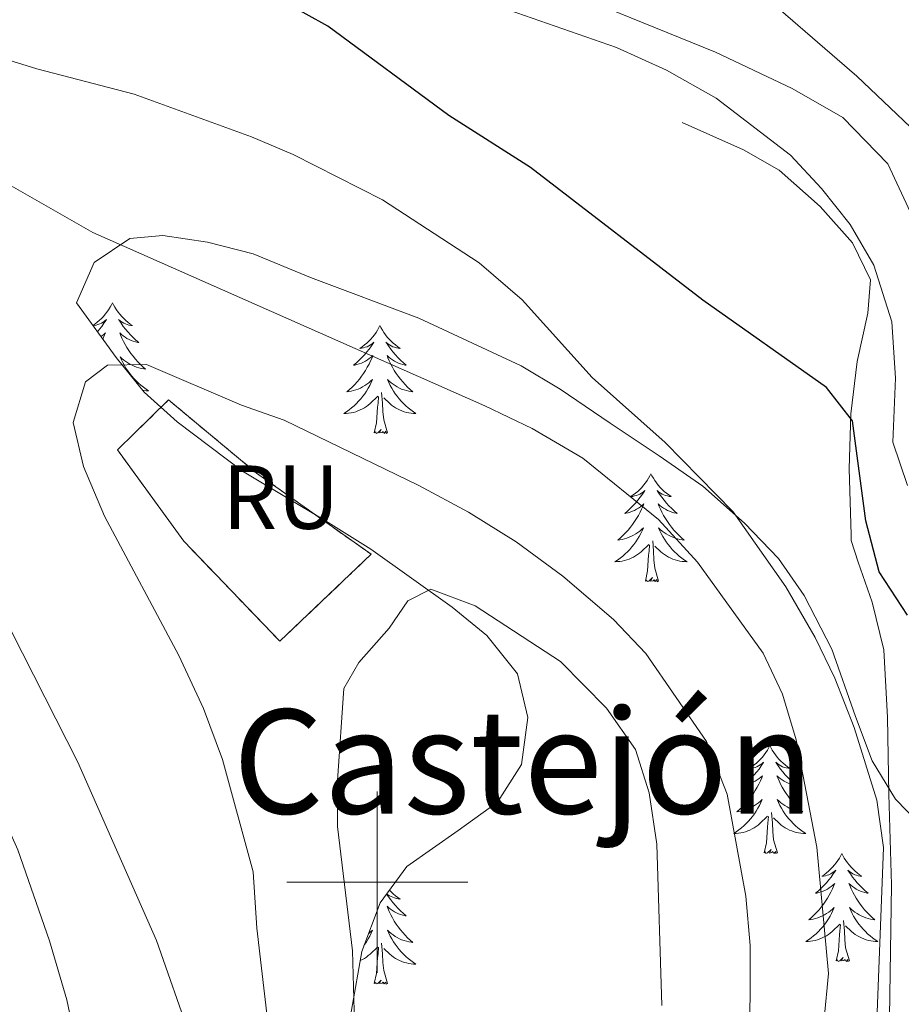
# Model space of a CAD drawing. Units: metres. Extents: x 555555 to 560035, y 4709754 to 4712761.
# Drawn here: x 556961 to 557058, y 4711487 to 4711595 of the extents above; entities that cross this region are included whole.
import ezdxf
from ezdxf.enums import TextEntityAlignment as Align

# ---------------------------------------------------------------- set-up
doc = ezdxf.new("R2010")
doc.units = ezdxf.units.M
doc.header["$MEASUREMENT"] = 0
doc.linetypes.add('TRAZOSX2', pattern=[1.5, 1, -0.5])
for name, color, linetype, lineweight in [('Level 16', 1, 'Continuous', 13), ('Level 18', 1, 'TRAZOSX2', 13), ('Level 35', 92, 'Continuous', 0), ('Level 36', 19, 'Continuous', 40), ('Level 4', 36, 'Continuous', 30), ('Level 45', 19, 'Continuous', 0), ('Level 5', 36, 'Continuous', 0), ('Level 53', 1, 'Continuous', 0), ('Level 63', 7, 'Continuous', 0)]:
    doc.layers.add(name, color=color, linetype=linetype, lineweight=lineweight)
doc.styles.add('Arial', font='ARIAL.TTF', dxfattribs={"height": 0.2})

msp = doc.modelspace()

# ---------------------------------------------------------------- linework, layer by layer
at = {"layer": 'Level 16', "color": 1, "linetype": 'Continuous', "lineweight": 13, "ltscale": 0.5}
msp.add_polyline3d([(557056.56, 4711485.09, 630.29), (557056.76, 4711499.73, 631.25), (557056.48, 4711509.73, 630.5), (557056.32, 4711518.21, 630.74), (557055.92, 4711525.65, 630.32), (557054.64, 4711530.93, 629.72), (557053.08, 4711535.33, 628.88), (557052.32, 4711537.73, 627.98), (557052.32, 4711538.37, 628.01), (557052.08, 4711545.65, 626.72), (557052.28, 4711551.73, 625.37), (557052.96, 4711557.49, 622.97), (557054.16, 4711562.85, 621.2), (557054.44, 4711566.53, 621.23), (557052.44, 4711570.61, 620.96), (557048.88, 4711574.61, 620.9), (557044.36, 4711578.61, 620.42), (557040.44, 4711580.85, 620.9), (557033.64, 4711583.89, 620.45)], dxfattribs=at)
at = {"layer": 'Level 18', "color": 1, "linetype": 'TRAZOSX2', "lineweight": 13}
msp.add_polyline3d([(556971.32, 4711547.73, 642.47), (556976.96, 4711553.25, 642.41), (556986.68, 4711545.17, 642.89), (556999.32, 4711536.21, 645.41), (556989.24, 4711526.61, 644.21), (556978.64, 4711537.65, 642.74), (556971.32, 4711547.73, 642.47)], dxfattribs=at)
at = {"layer": 'Level 35', "color": 92, "linetype": 'Continuous', "lineweight": 0, "ltscale": 0.5}
for points in [[(556966.8, 4711563.97, 637.64), (556968.76, 4711568.41, 636.55), (556972.68, 4711571.09, 636.17), (556976.32, 4711571.41, 635.33), (556981.24, 4711570.67, 634.93), (556986.28, 4711569.37, 634.25), (556992.64, 4711566.77, 633.71), (557004.6, 4711562.29, 632.27), (557015.88, 4711557.01, 631.7), (557020.17, 4711554.45, 631.67), (557025.72, 4711550.69, 631.58), (557031.12, 4711547.09, 630.77), (557035.92, 4711543.73, 630.86), (557040.52, 4711539.65, 630.92), (557044.28, 4711535.73, 631.31), (557047.14, 4711531.65, 630.97), (557050.19, 4711525.73, 631.07), (557052.8, 4711518.29, 631.1), (557054.64, 4711513.41, 631.82), (557057.21, 4711509.18, 631.14), (557060.96, 4711505.33, 630.68)], [(556984.44, 4711445.49, 639.11), (556985.96, 4711452.53, 639.89), (556987.76, 4711459.01, 640.85), (556989.4, 4711463.81, 642.95), (556991.09, 4711468.45, 643.78), (556995.96, 4711479.37, 646.92), (556997.16, 4711485.89, 648.86), (556998.28, 4711492.37, 649.73), (557000.32, 4711497.73, 649.43), (557003.25, 4711501.75, 648.64), (557008.92, 4711505.73, 648.95), (557013.28, 4711508.85, 648.53), (557015.92, 4711513.01, 647.87), (557016.6, 4711518.21, 647.51), (557015.49, 4711523.03, 646.9), (557012.08, 4711527.25, 646.67), (557008.28, 4711530.39, 645.78), (556999.28, 4711536.77, 644.57), (556994.28, 4711539.89, 644.54), (556985.11, 4711545.39, 643.68), (556977.92, 4711550.85, 643.4), (556974.25, 4711554.11, 642.41), (556971.16, 4711557.94, 640.92), (556966.8, 4711563.97, 637.64)]]:
    msp.add_polyline3d(points, dxfattribs=at)
at = {"layer": 'Level 36', "color": 92, "linetype": 'Continuous', "lineweight": 0}
for points in [[(556854, 4711621.57, 621.41), (556859.92, 4711622.85, 621.05), (556867.16, 4711624.45, 621.2), (556874.88, 4711625.65, 621.59), (556883.28, 4711626.77, 621.59), (556902.68, 4711625.65, 622.22), (556912.52, 4711624.93, 622.16), (556920.8, 4711624.29, 621.74), (556932.68, 4711621.17, 620.96), (556943.48, 4711617.41, 621.02), (556959.44, 4711612.45, 620.99), (556969.08, 4711611.65, 620.57), (556977.68, 4711611.25, 619.76), (556988.68, 4711608.77, 619.01), (557017.48, 4711599.73, 617.57), (557037.32, 4711591.65, 617.18), (557045.8, 4711587.65, 616.91), (557051.4, 4711584.45, 616.46), (557056.36, 4711579.33, 616.7), (557059.12, 4711573.41, 617.3)], [(556970.78, 4711563.97, 0.01), (556970.67, 4711563.75, 0.01), (556970.51, 4711563.48, 0.01), (556970.34, 4711563.21, 0.01), (556970.16, 4711562.96, 0.01), (556969.97, 4711562.71, 0.01), (556969.76, 4711562.47, 0.01), (556969.54, 4711562.25, 0.01), (556969.31, 4711562.03, 0.01), (556969.07, 4711561.83, 0.01), (556968.82, 4711561.63, 0.01), (556968.6, 4711561.48, 0.01)], [(556970.78, 4711563.97, 0.01), (556970.89, 4711563.75, 0.01), (556971.04, 4711563.48, 0.01), (556971.21, 4711563.21, 0.01), (556971.39, 4711562.96, 0.01), (556971.59, 4711562.71, 0.01), (556971.79, 4711562.47, 0.01), (556972.01, 4711562.25, 0.01), (556972.24, 4711562.03, 0.01), (556972.48, 4711561.83, 0.01), (556972.73, 4711561.63, 0.01), (556972.99, 4711561.46, 0.01), (556972.8, 4711561.48, 0.01), (556972.59, 4711561.52, 0.01), (556972.39, 4711561.57, 0.01), (556972.2, 4711561.64, 0.01), (556972.01, 4711561.73, 0.01), (556971.83, 4711561.83, 0.01), (556971.65, 4711561.94, 0.01), (556971.45, 4711562.13, 0.01), (556971.49, 4711562.06, 0.01), (556971.72, 4711561.72, 0.01), (556971.96, 4711561.38, 0.01), (556972.22, 4711561.06, 0.01), (556972.49, 4711560.74, 0.01), (556972.77, 4711560.44, 0.01), (556973.06, 4711560.14, 0.01), (556973.36, 4711559.86, 0.01), (556973.68, 4711559.59, 0.01), (556973.55, 4711559.61, 0.01), (556973.3, 4711559.67, 0.01), (556973.06, 4711559.74, 0.01), (556972.83, 4711559.83, 0.01), (556972.6, 4711559.93, 0.01), (556972.37, 4711560.05, 0.01), (556972.16, 4711560.18, 0.01), (556971.95, 4711560.33, 0.01), (556971.75, 4711560.48, 0.01), (556971.57, 4711560.65, 0.01), (556971.65, 4711560.43, 0.01)], [(556968.61, 4711561.46, 0.01), (556968.76, 4711561.48, 0.01), (556968.96, 4711561.52, 0.01), (556969.16, 4711561.57, 0.01), (556969.36, 4711561.64, 0.01), (556969.54, 4711561.73, 0.01), (556969.73, 4711561.83, 0.01), (556969.9, 4711561.94, 0.01), (556970.1, 4711562.13, 0.01), (556970.06, 4711562.06, 0.01), (556969.83, 4711561.72, 0.01), (556969.59, 4711561.38, 0.01), (556969.34, 4711561.06, 0.01), (556969.1, 4711560.78, 0.01)], [(557000.29, 4711561.47, 0.01), (557000.18, 4711561.25, 0.01), (557000.03, 4711560.97, 0.01), (556999.86, 4711560.71, 0.01), (556999.68, 4711560.45, 0.01), (556999.48, 4711560.2, 0.01), (556999.28, 4711559.96, 0.01), (556999.06, 4711559.74, 0.01), (556998.83, 4711559.52, 0.01), (556998.59, 4711559.32, 0.01), (556998.34, 4711559.13, 0.01), (556998.08, 4711558.95, 0.01), (556998.27, 4711558.97, 0.01), (556998.48, 4711559.01, 0.01), (556998.68, 4711559.07, 0.01), (556998.87, 4711559.13, 0.01), (556999.06, 4711559.22, 0.01), (556999.24, 4711559.32, 0.01), (556999.42, 4711559.43, 0.01), (556999.62, 4711559.62, 0.01), (556999.58, 4711559.56, 0.01), (556999.35, 4711559.21, 0.01), (556999.11, 4711558.87, 0.01), (556998.85, 4711558.55, 0.01), (556998.58, 4711558.23, 0.01), (556998.3, 4711557.93, 0.01), (556998.01, 4711557.63, 0.01), (556997.71, 4711557.35, 0.01), (556997.39, 4711557.08, 0.01), (556997.52, 4711557.1, 0.01), (556997.76, 4711557.16, 0.01), (556998.01, 4711557.23, 0.01), (556998.24, 4711557.32, 0.01), (556998.47, 4711557.43, 0.01), (556998.7, 4711557.54, 0.01), (556998.91, 4711557.67, 0.01), (556999.12, 4711557.82, 0.01), (556999.32, 4711557.98, 0.01), (556999.5, 4711558.15, 0.01), (556999.42, 4711557.92, 0.01), (556999.26, 4711557.56, 0.01), (556999.09, 4711557.21, 0.01), (556998.9, 4711556.86, 0.01), (556998.7, 4711556.52, 0.01), (556998.49, 4711556.19, 0.01), (556998.26, 4711555.87, 0.01), (556998.02, 4711555.56, 0.01), (556997.77, 4711555.25, 0.01), (556997.51, 4711554.96, 0.01), (556997.24, 4711554.68, 0.01), (556996.95, 4711554.41, 0.01), (556996.65, 4711554.15, 0.01), (556996.85, 4711554.18, 0.01), (556997.11, 4711554.23, 0.01), (556997.38, 4711554.29, 0.01), (556997.64, 4711554.37, 0.01), (556997.89, 4711554.46, 0.01), (556998.14, 4711554.57, 0.01), (556998.38, 4711554.69, 0.01), (556998.61, 4711554.83, 0.01), (556998.84, 4711554.98, 0.01), (556999.06, 4711555.14, 0.01), (556999.26, 4711555.32, 0.01), (556999.46, 4711555.51, 0.01), (556999.32, 4711555.18, 0.01)], [(557000.29, 4711561.47, 0.01), (557000.4, 4711561.25, 0.01), (557000.56, 4711560.97, 0.01), (557000.73, 4711560.71, 0.01), (557000.91, 4711560.45, 0.01), (557001.1, 4711560.2, 0.01), (557001.31, 4711559.96, 0.01), (557001.53, 4711559.74, 0.01), (557001.76, 4711559.52, 0.01), (557002, 4711559.32, 0.01), (557002.25, 4711559.13, 0.01), (557002.51, 4711558.95, 0.01), (557002.31, 4711558.97, 0.01), (557002.11, 4711559.01, 0.01), (557001.91, 4711559.07, 0.01), (557001.71, 4711559.13, 0.01), (557001.52, 4711559.22, 0.01), (557001.34, 4711559.32, 0.01), (557001.17, 4711559.43, 0.01), (557000.96, 4711559.62, 0.01), (557001, 4711559.56, 0.01), (557001.24, 4711559.21, 0.01), (557001.48, 4711558.87, 0.01), (557001.73, 4711558.55, 0.01), (557002, 4711558.23, 0.01), (557002.28, 4711557.93, 0.01), (557002.57, 4711557.63, 0.01), (557002.88, 4711557.35, 0.01), (557003.19, 4711557.08, 0.01), (557003.07, 4711557.1, 0.01), (557002.82, 4711557.16, 0.01), (557002.58, 4711557.23, 0.01), (557002.34, 4711557.32, 0.01), (557002.11, 4711557.43, 0.01), (557001.89, 4711557.54, 0.01), (557001.67, 4711557.67, 0.01), (557001.46, 4711557.82, 0.01), (557001.27, 4711557.98, 0.01), (557001.08, 4711558.15, 0.01), (557001.17, 4711557.92, 0.01), (557001.32, 4711557.56, 0.01), (557001.5, 4711557.21, 0.01), (557001.68, 4711556.86, 0.01), (557001.88, 4711556.52, 0.01), (557002.09, 4711556.19, 0.01), (557002.32, 4711555.87, 0.01), (557002.56, 4711555.56, 0.01), (557002.81, 4711555.25, 0.01), (557003.07, 4711554.96, 0.01), (557003.35, 4711554.68, 0.01), (557003.64, 4711554.41, 0.01), (557003.93, 4711554.15, 0.01), (557003.74, 4711554.18, 0.01), (557003.47, 4711554.23, 0.01), (557003.21, 4711554.29, 0.01), (557002.95, 4711554.37, 0.01), (557002.69, 4711554.46, 0.01), (557002.44, 4711554.57, 0.01), (557002.2, 4711554.69, 0.01), (557001.97, 4711554.83, 0.01), (557001.74, 4711554.98, 0.01), (557001.53, 4711555.14, 0.01), (557001.32, 4711555.32, 0.01), (557001.13, 4711555.51, 0.01), (557001.27, 4711555.18, 0.01)], [(556969.49, 4711560.25, 0.01), (556969.6, 4711560.33, 0.01), (556969.8, 4711560.48, 0.01), (556969.99, 4711560.65, 0.01), (556969.9, 4711560.43, 0.01), (556969.74, 4711560.07, 0.01), (556969.69, 4711559.97, 0.01)], [(556971.65, 4711560.43, 0.01), (556971.81, 4711560.07, 0.01), (556971.98, 4711559.72, 0.01), (556972.17, 4711559.37, 0.01), (556972.37, 4711559.03, 0.01), (556972.58, 4711558.7, 0.01), (556972.8, 4711558.38, 0.01), (556973.04, 4711558.07, 0.01), (556973.3, 4711557.76, 0.01), (556973.56, 4711557.47, 0.01), (556973.83, 4711557.19, 0.01), (556974.12, 4711556.92, 0.01), (556974.42, 4711556.66, 0.01), (556974.22, 4711556.69, 0.01), (556973.96, 4711556.73, 0.01), (556973.69, 4711556.8, 0.01), (556973.43, 4711556.87, 0.01), (556973.18, 4711556.97, 0.01), (556972.93, 4711557.08, 0.01), (556972.69, 4711557.2, 0.01), (556972.46, 4711557.34, 0.01), (556972.23, 4711557.49, 0.01), (556972.01, 4711557.65, 0.01), (556971.81, 4711557.83, 0.01), (556971.61, 4711558.02, 0.01), (556971.75, 4711557.69, 0.01), (556971.91, 4711557.37, 0.01), (556972.08, 4711557.05, 0.01), (556972.26, 4711556.75, 0.01), (556972.46, 4711556.45, 0.01), (556972.67, 4711556.16, 0.01), (556972.89, 4711555.89, 0.01), (556973.13, 4711555.62, 0.01), (556973.37, 4711555.36, 0.01), (556973.63, 4711555.11, 0.01), (556973.9, 4711554.88, 0.01), (556974.18, 4711554.66, 0.01), (556974.47, 4711554.45, 0.01), (556974.76, 4711554.26, 0.01), (556974.49, 4711554.27, 0.01), (556974.23, 4711554.29, 0.01), (556974.08, 4711554.31, 0.01)], [(556999.32, 4711555.18, 0.01), (556999.16, 4711554.86, 0.01), (556998.99, 4711554.55, 0.01), (556998.81, 4711554.24, 0.01), (556998.61, 4711553.94, 0.01), (556998.4, 4711553.66, 0.01), (556998.18, 4711553.38, 0.01), (556997.94, 4711553.11, 0.01), (556997.7, 4711552.85, 0.01), (556997.44, 4711552.61, 0.01), (556997.17, 4711552.37, 0.01), (556996.89, 4711552.15, 0.01), (556996.6, 4711551.94, 0.01), (556996.31, 4711551.75, 0.01), (556996.58, 4711551.76, 0.01), (556996.84, 4711551.79, 0.01), (556997.1, 4711551.83, 0.01), (556997.36, 4711551.88, 0.01), (556997.62, 4711551.95, 0.01), (556997.87, 4711552.04, 0.01), (556998.11, 4711552.15, 0.01), (556998.35, 4711552.26, 0.01), (556998.58, 4711552.39, 0.01), (556998.8, 4711552.54, 0.01), (556999.01, 4711552.69, 0.01), (556999.22, 4711552.87, 0.01), (557000.06, 4711553.66, 0.01)], [(557001.27, 4711555.18, 0.01), (557001.42, 4711554.86, 0.01), (557001.59, 4711554.55, 0.01), (557001.78, 4711554.24, 0.01), (557001.97, 4711553.94, 0.01), (557002.18, 4711553.66, 0.01), (557002.41, 4711553.38, 0.01), (557002.64, 4711553.11, 0.01), (557002.89, 4711552.85, 0.01), (557003.14, 4711552.61, 0.01), (557003.41, 4711552.37, 0.01), (557003.69, 4711552.15, 0.01), (557003.98, 4711551.94, 0.01), (557004.27, 4711551.75, 0.01), (557004.01, 4711551.76, 0.01), (557003.74, 4711551.79, 0.01), (557003.48, 4711551.83, 0.01), (557003.22, 4711551.88, 0.01), (557002.97, 4711551.95, 0.01), (557002.72, 4711552.04, 0.01), (557002.47, 4711552.15, 0.01), (557002.24, 4711552.26, 0.01), (557002.01, 4711552.39, 0.01), (557001.78, 4711552.54, 0.01), (557001.57, 4711552.69, 0.01), (557001.37, 4711552.87, 0.01), (557000.71, 4711553.49, 0.01)], [(556999.67, 4711549.61, 0.01), (556999.92, 4711550.73, 0.01), (557000.03, 4711552.47, 0.01), (557000.08, 4711552.91, 0.01), (557000.14, 4711553.63, 0.01)], [(557001.14, 4711549.61, 0.01), (557000.71, 4711551.05, 0.01), (557000.62, 4711551.96, 0.01), (557000.58, 4711552.91, 0.01), (557000.48, 4711554.07, 0.01)], [(557001.14, 4711549.61, 0.01), (557000.97, 4711549.55, 0.01), (557000.95, 4711549.79, 0.01), (557000.76, 4711549.56, 0.01), (557000.64, 4711549.77, 0.01), (557000.52, 4711549.66, 0.01), (557000.25, 4711549.61, 0.01), (557000.44, 4711550, 0.01), (557000.06, 4711549.62, 0.01), (556999.87, 4711549.56, 0.01), (556999.83, 4711549.73, 0.01), (556999.67, 4711549.61, 0.01)], [(557030.21, 4711545.11, 0.01), (557030.1, 4711544.89, 0.01), (557029.95, 4711544.61, 0.01), (557029.78, 4711544.35, 0.01), (557029.6, 4711544.09, 0.01), (557029.4, 4711543.84, 0.01), (557029.2, 4711543.6, 0.01), (557028.98, 4711543.38, 0.01), (557028.75, 4711543.16, 0.01), (557028.51, 4711542.96, 0.01), (557028.26, 4711542.77, 0.01), (557028, 4711542.59, 0.01), (557028.2, 4711542.61, 0.01), (557028.4, 4711542.65, 0.01), (557028.6, 4711542.7, 0.01), (557028.79, 4711542.77, 0.01), (557028.98, 4711542.86, 0.01), (557029.16, 4711542.96, 0.01), (557029.34, 4711543.07, 0.01), (557029.54, 4711543.26, 0.01), (557029.5, 4711543.19, 0.01), (557029.27, 4711542.85, 0.01), (557029.03, 4711542.51, 0.01), (557028.77, 4711542.19, 0.01), (557028.5, 4711541.87, 0.01), (557028.22, 4711541.57, 0.01), (557027.93, 4711541.27, 0.01), (557027.63, 4711540.99, 0.01), (557027.32, 4711540.72, 0.01), (557027.44, 4711540.74, 0.01), (557027.69, 4711540.8, 0.01), (557027.93, 4711540.87, 0.01), (557028.16, 4711540.96, 0.01), (557028.4, 4711541.06, 0.01), (557028.62, 4711541.18, 0.01), (557028.83, 4711541.31, 0.01), (557029.04, 4711541.46, 0.01), (557029.24, 4711541.61, 0.01), (557029.42, 4711541.79, 0.01), (557029.34, 4711541.56, 0.01), (557029.18, 4711541.2, 0.01), (557029.01, 4711540.85, 0.01), (557028.82, 4711540.5, 0.01), (557028.62, 4711540.16, 0.01), (557028.41, 4711539.83, 0.01), (557028.19, 4711539.51, 0.01), (557027.95, 4711539.2, 0.01), (557027.7, 4711538.89, 0.01), (557027.43, 4711538.6, 0.01), (557027.16, 4711538.32, 0.01), (557026.87, 4711538.05, 0.01), (557026.57, 4711537.79, 0.01), (557026.77, 4711537.82, 0.01), (557027.04, 4711537.86, 0.01), (557027.3, 4711537.93, 0.01), (557027.56, 4711538.01, 0.01), (557027.81, 4711538.1, 0.01), (557028.06, 4711538.21, 0.01), (557028.3, 4711538.33, 0.01), (557028.54, 4711538.47, 0.01), (557028.76, 4711538.62, 0.01), (557028.98, 4711538.78, 0.01), (557029.18, 4711538.96, 0.01), (557029.38, 4711539.15, 0.01), (557029.24, 4711538.82, 0.01)], [(557030.21, 4711545.11, 0.01), (557030.32, 4711544.89, 0.01), (557030.48, 4711544.61, 0.01), (557030.65, 4711544.35, 0.01), (557030.83, 4711544.09, 0.01), (557031.02, 4711543.84, 0.01), (557031.23, 4711543.6, 0.01), (557031.45, 4711543.38, 0.01), (557031.68, 4711543.16, 0.01), (557031.92, 4711542.96, 0.01), (557032.17, 4711542.77, 0.01), (557032.43, 4711542.59, 0.01), (557032.23, 4711542.61, 0.01), (557032.03, 4711542.65, 0.01), (557031.83, 4711542.7, 0.01), (557031.64, 4711542.77, 0.01), (557031.45, 4711542.86, 0.01), (557031.26, 4711542.96, 0.01), (557031.09, 4711543.07, 0.01), (557030.89, 4711543.26, 0.01), (557030.93, 4711543.19, 0.01), (557031.16, 4711542.85, 0.01), (557031.4, 4711542.51, 0.01), (557031.66, 4711542.19, 0.01), (557031.92, 4711541.87, 0.01), (557032.2, 4711541.57, 0.01), (557032.5, 4711541.27, 0.01), (557032.8, 4711540.99, 0.01), (557033.11, 4711540.72, 0.01), (557032.99, 4711540.74, 0.01), (557032.74, 4711540.8, 0.01), (557032.5, 4711540.87, 0.01), (557032.26, 4711540.96, 0.01), (557032.03, 4711541.06, 0.01), (557031.81, 4711541.18, 0.01), (557031.59, 4711541.31, 0.01), (557031.39, 4711541.46, 0.01), (557031.19, 4711541.61, 0.01), (557031, 4711541.79, 0.01), (557031.09, 4711541.56, 0.01), (557031.25, 4711541.2, 0.01), (557031.42, 4711540.85, 0.01), (557031.6, 4711540.5, 0.01), (557031.8, 4711540.16, 0.01), (557032.02, 4711539.83, 0.01), (557032.24, 4711539.51, 0.01), (557032.48, 4711539.2, 0.01), (557032.73, 4711538.89, 0.01), (557033, 4711538.6, 0.01), (557033.27, 4711538.32, 0.01), (557033.56, 4711538.05, 0.01), (557033.86, 4711537.79, 0.01), (557033.66, 4711537.82, 0.01), (557033.39, 4711537.86, 0.01), (557033.13, 4711537.93, 0.01), (557032.87, 4711538.01, 0.01), (557032.62, 4711538.1, 0.01), (557032.37, 4711538.21, 0.01), (557032.13, 4711538.33, 0.01), (557031.89, 4711538.47, 0.01), (557031.67, 4711538.62, 0.01), (557031.45, 4711538.78, 0.01), (557031.24, 4711538.96, 0.01), (557031.05, 4711539.15, 0.01), (557031.19, 4711538.82, 0.01)], [(557029.24, 4711538.82, 0.01), (557029.08, 4711538.5, 0.01), (557028.91, 4711538.19, 0.01), (557028.73, 4711537.88, 0.01), (557028.53, 4711537.58, 0.01), (557028.32, 4711537.29, 0.01), (557028.1, 4711537.02, 0.01), (557027.86, 4711536.75, 0.01), (557027.62, 4711536.49, 0.01), (557027.36, 4711536.25, 0.01), (557027.09, 4711536.01, 0.01), (557026.81, 4711535.79, 0.01), (557026.52, 4711535.58, 0.01), (557026.23, 4711535.39, 0.01), (557026.5, 4711535.4, 0.01), (557026.76, 4711535.42, 0.01), (557027.02, 4711535.47, 0.01), (557027.28, 4711535.52, 0.01), (557027.54, 4711535.59, 0.01), (557027.79, 4711535.68, 0.01), (557028.03, 4711535.78, 0.01), (557028.27, 4711535.9, 0.01), (557028.5, 4711536.03, 0.01), (557028.72, 4711536.18, 0.01), (557028.94, 4711536.33, 0.01), (557029.14, 4711536.5, 0.01), (557029.99, 4711537.3, 0.01)], [(557031.19, 4711538.82, 0.01), (557031.35, 4711538.5, 0.01), (557031.52, 4711538.19, 0.01), (557031.7, 4711537.88, 0.01), (557031.9, 4711537.58, 0.01), (557032.1, 4711537.29, 0.01), (557032.33, 4711537.02, 0.01), (557032.56, 4711536.75, 0.01), (557032.81, 4711536.49, 0.01), (557033.07, 4711536.25, 0.01), (557033.34, 4711536.01, 0.01), (557033.62, 4711535.79, 0.01), (557033.9, 4711535.58, 0.01), (557034.19, 4711535.39, 0.01), (557033.93, 4711535.4, 0.01), (557033.67, 4711535.42, 0.01), (557033.4, 4711535.47, 0.01), (557033.14, 4711535.52, 0.01), (557032.89, 4711535.59, 0.01), (557032.64, 4711535.68, 0.01), (557032.4, 4711535.78, 0.01), (557032.16, 4711535.9, 0.01), (557031.93, 4711536.03, 0.01), (557031.71, 4711536.18, 0.01), (557031.49, 4711536.33, 0.01), (557031.29, 4711536.5, 0.01), (557030.63, 4711537.12, 0.01)], [(557029.6, 4711533.25, 0.01), (557029.84, 4711534.37, 0.01), (557029.95, 4711536.11, 0.01), (557030, 4711536.55, 0.01), (557030.06, 4711537.27, 0.01)], [(557031.06, 4711533.25, 0.01), (557030.64, 4711534.69, 0.01), (557030.54, 4711535.6, 0.01), (557030.5, 4711536.55, 0.01), (557030.4, 4711537.71, 0.01)], [(557031.06, 4711533.25, 0.01), (557030.89, 4711533.19, 0.01), (557030.87, 4711533.43, 0.01), (557030.68, 4711533.2, 0.01), (557030.56, 4711533.41, 0.01), (557030.44, 4711533.3, 0.01), (557030.17, 4711533.24, 0.01), (557030.37, 4711533.64, 0.01), (557029.98, 4711533.26, 0.01), (557029.79, 4711533.2, 0.01), (557029.75, 4711533.37, 0.01), (557029.6, 4711533.25, 0.01)], [(557043.32, 4711515.09, 0.01), (557043.21, 4711514.87, 0.01), (557043.06, 4711514.6, 0.01), (557042.89, 4711514.33, 0.01), (557042.7, 4711514.08, 0.01), (557042.51, 4711513.83, 0.01), (557042.3, 4711513.59, 0.01), (557042.08, 4711513.37, 0.01), (557041.86, 4711513.15, 0.01), (557041.62, 4711512.95, 0.01), (557041.36, 4711512.75, 0.01), (557041.1, 4711512.58, 0.01), (557041.3, 4711512.6, 0.01), (557041.51, 4711512.64, 0.01), (557041.7, 4711512.69, 0.01), (557041.9, 4711512.76, 0.01), (557042.09, 4711512.85, 0.01), (557042.27, 4711512.95, 0.01), (557042.44, 4711513.06, 0.01), (557042.65, 4711513.25, 0.01), (557042.61, 4711513.18, 0.01), (557042.38, 4711512.84, 0.01), (557042.14, 4711512.5, 0.01), (557041.88, 4711512.18, 0.01), (557041.61, 4711511.86, 0.01), (557041.33, 4711511.56, 0.01), (557041.04, 4711511.26, 0.01), (557040.74, 4711510.98, 0.01), (557040.42, 4711510.71, 0.01), (557040.55, 4711510.73, 0.01), (557040.79, 4711510.79, 0.01), (557041.04, 4711510.86, 0.01), (557041.27, 4711510.95, 0.01), (557041.5, 4711511.05, 0.01), (557041.72, 4711511.17, 0.01), (557041.94, 4711511.3, 0.01), (557042.15, 4711511.45, 0.01), (557042.34, 4711511.6, 0.01), (557042.53, 4711511.77, 0.01), (557042.44, 4711511.55, 0.01), (557042.29, 4711511.19, 0.01), (557042.12, 4711510.84, 0.01), (557041.93, 4711510.49, 0.01), (557041.73, 4711510.15, 0.01), (557041.52, 4711509.82, 0.01), (557041.29, 4711509.5, 0.01), (557041.05, 4711509.19, 0.01), (557040.8, 4711508.88, 0.01), (557040.54, 4711508.59, 0.01), (557040.26, 4711508.31, 0.01), (557039.98, 4711508.04, 0.01), (557039.68, 4711507.78, 0.01), (557039.88, 4711507.81, 0.01), (557040.14, 4711507.85, 0.01), (557040.41, 4711507.92, 0.01), (557040.66, 4711507.99, 0.01), (557040.92, 4711508.09, 0.01), (557041.17, 4711508.2, 0.01), (557041.41, 4711508.32, 0.01), (557041.64, 4711508.46, 0.01), (557041.87, 4711508.61, 0.01), (557042.08, 4711508.77, 0.01), (557042.29, 4711508.95, 0.01), (557042.48, 4711509.14, 0.01), (557042.34, 4711508.81, 0.01)], [(557043.32, 4711515.09, 0.01), (557043.43, 4711514.87, 0.01), (557043.59, 4711514.6, 0.01), (557043.76, 4711514.33, 0.01), (557043.94, 4711514.08, 0.01), (557044.13, 4711513.83, 0.01), (557044.34, 4711513.59, 0.01), (557044.56, 4711513.37, 0.01), (557044.79, 4711513.15, 0.01), (557045.03, 4711512.95, 0.01), (557045.28, 4711512.75, 0.01), (557045.54, 4711512.58, 0.01), (557045.34, 4711512.6, 0.01), (557045.14, 4711512.64, 0.01), (557044.94, 4711512.69, 0.01), (557044.74, 4711512.76, 0.01), (557044.55, 4711512.85, 0.01), (557044.37, 4711512.95, 0.01), (557044.2, 4711513.06, 0.01), (557043.99, 4711513.25, 0.01), (557044.03, 4711513.18, 0.01), (557044.26, 4711512.84, 0.01), (557044.51, 4711512.5, 0.01), (557044.76, 4711512.18, 0.01), (557045.03, 4711511.86, 0.01), (557045.31, 4711511.56, 0.01), (557045.6, 4711511.26, 0.01), (557045.91, 4711510.98, 0.01), (557046.22, 4711510.71, 0.01), (557046.1, 4711510.73, 0.01), (557045.85, 4711510.79, 0.01), (557045.61, 4711510.86, 0.01), (557045.37, 4711510.95, 0.01), (557045.14, 4711511.05, 0.01), (557044.92, 4711511.17, 0.01), (557044.7, 4711511.3, 0.01), (557044.49, 4711511.45, 0.01), (557044.3, 4711511.6, 0.01), (557044.11, 4711511.77, 0.01), (557044.2, 4711511.55, 0.01), (557044.35, 4711511.19, 0.01), (557044.52, 4711510.84, 0.01), (557044.71, 4711510.49, 0.01), (557044.91, 4711510.15, 0.01), (557045.12, 4711509.82, 0.01), (557045.35, 4711509.5, 0.01), (557045.59, 4711509.19, 0.01), (557045.84, 4711508.88, 0.01), (557046.1, 4711508.59, 0.01), (557046.38, 4711508.31, 0.01), (557046.66, 4711508.04, 0.01), (557046.96, 4711507.78, 0.01), (557046.77, 4711507.81, 0.01), (557046.5, 4711507.85, 0.01), (557046.24, 4711507.92, 0.01), (557045.98, 4711507.99, 0.01), (557045.72, 4711508.09, 0.01), (557045.47, 4711508.2, 0.01), (557045.23, 4711508.32, 0.01), (557045, 4711508.46, 0.01), (557044.77, 4711508.61, 0.01), (557044.56, 4711508.77, 0.01), (557044.35, 4711508.95, 0.01), (557044.16, 4711509.14, 0.01), (557044.3, 4711508.81, 0.01)], [(557042.34, 4711508.81, 0.01), (557042.19, 4711508.49, 0.01), (557042.02, 4711508.17, 0.01), (557041.84, 4711507.87, 0.01), (557041.64, 4711507.57, 0.01), (557041.43, 4711507.28, 0.01), (557041.21, 4711507.01, 0.01), (557040.97, 4711506.74, 0.01), (557040.73, 4711506.48, 0.01), (557040.47, 4711506.23, 0.01), (557040.2, 4711506, 0.01), (557039.92, 4711505.78, 0.01), (557039.63, 4711505.57, 0.01), (557039.34, 4711505.38, 0.01), (557039.61, 4711505.39, 0.01), (557039.87, 4711505.41, 0.01), (557040.13, 4711505.45, 0.01), (557040.39, 4711505.51, 0.01), (557040.64, 4711505.58, 0.01), (557040.9, 4711505.67, 0.01), (557041.14, 4711505.77, 0.01), (557041.38, 4711505.89, 0.01), (557041.61, 4711506.02, 0.01), (557041.83, 4711506.17, 0.01), (557042.04, 4711506.32, 0.01), (557042.24, 4711506.49, 0.01), (557043.09, 4711507.29, 0.01)], [(557044.3, 4711508.81, 0.01), (557044.45, 4711508.49, 0.01), (557044.62, 4711508.17, 0.01), (557044.8, 4711507.87, 0.01), (557045, 4711507.57, 0.01), (557045.21, 4711507.28, 0.01), (557045.44, 4711507.01, 0.01), (557045.67, 4711506.74, 0.01), (557045.92, 4711506.48, 0.01), (557046.17, 4711506.23, 0.01), (557046.44, 4711506, 0.01), (557046.72, 4711505.78, 0.01), (557047.01, 4711505.57, 0.01), (557047.3, 4711505.38, 0.01), (557047.04, 4711505.39, 0.01), (557046.77, 4711505.41, 0.01), (557046.51, 4711505.45, 0.01), (557046.25, 4711505.51, 0.01), (557046, 4711505.58, 0.01), (557045.75, 4711505.67, 0.01), (557045.5, 4711505.77, 0.01), (557045.26, 4711505.89, 0.01), (557045.04, 4711506.02, 0.01), (557044.81, 4711506.17, 0.01), (557044.6, 4711506.32, 0.01), (557044.4, 4711506.49, 0.01), (557043.74, 4711507.11, 0.01)], [(557044.17, 4711503.24, 0.01), (557043.74, 4711504.68, 0.01), (557043.65, 4711505.59, 0.01), (557043.61, 4711506.54, 0.01), (557043.5, 4711507.7, 0.01)], [(557042.7, 4711503.24, 0.01), (557042.95, 4711504.36, 0.01), (557043.06, 4711506.1, 0.01), (557043.11, 4711506.54, 0.01), (557043.17, 4711507.26, 0.01)], [(557044.17, 4711503.24, 0.01), (557044, 4711503.17, 0.01), (557043.98, 4711503.41, 0.01), (557043.79, 4711503.19, 0.01), (557043.67, 4711503.39, 0.01), (557043.55, 4711503.29, 0.01), (557043.28, 4711503.23, 0.01), (557043.47, 4711503.63, 0.01), (557043.09, 4711503.25, 0.01), (557042.9, 4711503.19, 0.01), (557042.86, 4711503.35, 0.01), (557042.7, 4711503.24, 0.01)], [(557051.28, 4711503.17, 0.01), (557051.17, 4711502.96, 0.01), (557051.02, 4711502.68, 0.01), (557050.85, 4711502.41, 0.01), (557050.66, 4711502.16, 0.01), (557050.47, 4711501.91, 0.01), (557050.26, 4711501.67, 0.01), (557050.04, 4711501.45, 0.01), (557049.82, 4711501.23, 0.01), (557049.58, 4711501.03, 0.01), (557049.32, 4711500.84, 0.01), (557049.06, 4711500.66, 0.01), (557049.26, 4711500.68, 0.01), (557049.47, 4711500.72, 0.01), (557049.66, 4711500.77, 0.01), (557049.86, 4711500.84, 0.01), (557050.05, 4711500.93, 0.01), (557050.23, 4711501.03, 0.01), (557050.4, 4711501.14, 0.01), (557050.61, 4711501.33, 0.01), (557050.57, 4711501.27, 0.01), (557050.34, 4711500.92, 0.01), (557050.1, 4711500.58, 0.01), (557049.84, 4711500.26, 0.01), (557049.57, 4711499.94, 0.01), (557049.29, 4711499.64, 0.01), (557049, 4711499.34, 0.01), (557048.7, 4711499.06, 0.01), (557048.38, 4711498.79, 0.01), (557048.51, 4711498.81, 0.01), (557048.75, 4711498.87, 0.01), (557049, 4711498.94, 0.01), (557049.23, 4711499.03, 0.01), (557049.46, 4711499.13, 0.01), (557049.68, 4711499.25, 0.01), (557049.9, 4711499.38, 0.01), (557050.11, 4711499.53, 0.01), (557050.3, 4711499.69, 0.01), (557050.49, 4711499.85, 0.01), (557050.4, 4711499.63, 0.01), (557050.25, 4711499.27, 0.01), (557050.08, 4711498.92, 0.01), (557049.89, 4711498.57, 0.01), (557049.69, 4711498.23, 0.01), (557049.48, 4711497.9, 0.01), (557049.25, 4711497.58, 0.01), (557049.01, 4711497.27, 0.01), (557048.76, 4711496.96, 0.01), (557048.5, 4711496.67, 0.01), (557048.22, 4711496.39, 0.01), (557047.94, 4711496.12, 0.01), (557047.64, 4711495.86, 0.01), (557047.84, 4711495.89, 0.01), (557048.1, 4711495.93, 0.01), (557048.37, 4711496, 0.01), (557048.62, 4711496.08, 0.01), (557048.88, 4711496.17, 0.01), (557049.13, 4711496.28, 0.01), (557049.37, 4711496.4, 0.01), (557049.6, 4711496.54, 0.01), (557049.83, 4711496.69, 0.01), (557050.04, 4711496.85, 0.01), (557050.25, 4711497.03, 0.01), (557050.44, 4711497.22, 0.01), (557050.3, 4711496.89, 0.01)], [(557051.28, 4711503.17, 0.01), (557051.39, 4711502.96, 0.01), (557051.55, 4711502.68, 0.01), (557051.72, 4711502.41, 0.01), (557051.9, 4711502.16, 0.01), (557052.09, 4711501.91, 0.01), (557052.3, 4711501.67, 0.01), (557052.52, 4711501.45, 0.01), (557052.75, 4711501.23, 0.01), (557052.99, 4711501.03, 0.01), (557053.24, 4711500.84, 0.01), (557053.5, 4711500.66, 0.01), (557053.3, 4711500.68, 0.01), (557053.1, 4711500.72, 0.01), (557052.9, 4711500.77, 0.01), (557052.7, 4711500.84, 0.01), (557052.51, 4711500.93, 0.01), (557052.33, 4711501.03, 0.01), (557052.16, 4711501.14, 0.01), (557051.95, 4711501.33, 0.01), (557051.99, 4711501.27, 0.01), (557052.22, 4711500.92, 0.01), (557052.47, 4711500.58, 0.01), (557052.72, 4711500.26, 0.01), (557052.99, 4711499.94, 0.01), (557053.27, 4711499.64, 0.01), (557053.56, 4711499.34, 0.01), (557053.87, 4711499.06, 0.01), (557054.18, 4711498.79, 0.01), (557054.06, 4711498.81, 0.01), (557053.81, 4711498.87, 0.01), (557053.57, 4711498.94, 0.01), (557053.33, 4711499.03, 0.01), (557053.1, 4711499.13, 0.01), (557052.88, 4711499.25, 0.01), (557052.66, 4711499.38, 0.01), (557052.45, 4711499.53, 0.01), (557052.26, 4711499.69, 0.01), (557052.07, 4711499.85, 0.01), (557052.16, 4711499.63, 0.01), (557052.31, 4711499.27, 0.01), (557052.48, 4711498.92, 0.01), (557052.67, 4711498.57, 0.01), (557052.87, 4711498.23, 0.01), (557053.08, 4711497.9, 0.01), (557053.31, 4711497.58, 0.01), (557053.55, 4711497.27, 0.01), (557053.8, 4711496.96, 0.01), (557054.06, 4711496.67, 0.01), (557054.34, 4711496.39, 0.01), (557054.62, 4711496.12, 0.01), (557054.92, 4711495.86, 0.01), (557054.73, 4711495.89, 0.01), (557054.46, 4711495.93, 0.01), (557054.2, 4711496, 0.01), (557053.94, 4711496.08, 0.01), (557053.68, 4711496.17, 0.01), (557053.43, 4711496.28, 0.01), (557053.19, 4711496.4, 0.01), (557052.96, 4711496.54, 0.01), (557052.73, 4711496.69, 0.01), (557052.52, 4711496.85, 0.01), (557052.31, 4711497.03, 0.01), (557052.12, 4711497.22, 0.01), (557052.26, 4711496.89, 0.01)], [(557001.34, 4711499.13, 0.01), (557001.53, 4711498.94, 0.01), (557001.76, 4711498.72, 0.01), (557002, 4711498.52, 0.01), (557002.25, 4711498.33, 0.01), (557002.51, 4711498.15, 0.01), (557002.31, 4711498.17, 0.01), (557002.11, 4711498.21, 0.01), (557001.91, 4711498.27, 0.01), (557001.71, 4711498.34, 0.01), (557001.52, 4711498.42, 0.01), (557001.34, 4711498.52, 0.01), (557001.17, 4711498.63, 0.01), (557001.05, 4711498.74, 0.01)], [(557001.03, 4711498.71, 0.01), (557001.23, 4711498.41, 0.01), (557001.48, 4711498.08, 0.01), (557001.73, 4711497.75, 0.01), (557002, 4711497.43, 0.01), (557002.28, 4711497.13, 0.01), (557002.57, 4711496.84, 0.01), (557002.88, 4711496.55, 0.01), (557003.19, 4711496.28, 0.01), (557003.06, 4711496.31, 0.01), (557002.82, 4711496.36, 0.01), (557002.58, 4711496.44, 0.01), (557002.34, 4711496.52, 0.01), (557002.11, 4711496.63, 0.01), (557001.89, 4711496.75, 0.01), (557001.67, 4711496.88, 0.01), (557001.46, 4711497.02, 0.01), (557001.27, 4711497.18, 0.01), (557001.08, 4711497.35, 0.01), (557001.17, 4711497.13, 0.01), (557001.32, 4711496.77, 0.01), (557001.5, 4711496.41, 0.01), (557001.68, 4711496.06, 0.01), (557001.88, 4711495.72, 0.01), (557002.09, 4711495.39, 0.01), (557002.32, 4711495.07, 0.01), (557002.56, 4711494.76, 0.01), (557002.81, 4711494.46, 0.01), (557003.07, 4711494.16, 0.01), (557003.35, 4711493.88, 0.01), (557003.64, 4711493.61, 0.01), (557003.93, 4711493.35, 0.01), (557003.74, 4711493.38, 0.01), (557003.47, 4711493.43, 0.01), (557003.21, 4711493.49, 0.01)], [(557050.3, 4711496.89, 0.01), (557050.15, 4711496.57, 0.01), (557049.98, 4711496.25, 0.01), (557049.8, 4711495.95, 0.01), (557049.6, 4711495.65, 0.01), (557049.39, 4711495.37, 0.01), (557049.17, 4711495.09, 0.01), (557048.93, 4711494.82, 0.01), (557048.69, 4711494.56, 0.01), (557048.43, 4711494.32, 0.01), (557048.16, 4711494.08, 0.01), (557047.88, 4711493.86, 0.01), (557047.59, 4711493.65, 0.01), (557047.3, 4711493.46, 0.01), (557047.57, 4711493.47, 0.01), (557047.83, 4711493.49, 0.01), (557048.09, 4711493.53, 0.01), (557048.35, 4711493.59, 0.01), (557048.6, 4711493.66, 0.01), (557048.86, 4711493.75, 0.01), (557049.1, 4711493.85, 0.01), (557049.34, 4711493.97, 0.01), (557049.57, 4711494.1, 0.01), (557049.79, 4711494.25, 0.01), (557050, 4711494.4, 0.01), (557050.2, 4711494.57, 0.01), (557051.05, 4711495.37, 0.01)], [(557052.26, 4711496.89, 0.01), (557052.41, 4711496.57, 0.01), (557052.58, 4711496.25, 0.01), (557052.76, 4711495.95, 0.01), (557052.96, 4711495.65, 0.01), (557053.17, 4711495.37, 0.01), (557053.4, 4711495.09, 0.01), (557053.63, 4711494.82, 0.01), (557053.88, 4711494.56, 0.01), (557054.13, 4711494.32, 0.01), (557054.4, 4711494.08, 0.01), (557054.68, 4711493.86, 0.01), (557054.97, 4711493.65, 0.01), (557055.26, 4711493.46, 0.01), (557055, 4711493.47, 0.01), (557054.73, 4711493.49, 0.01), (557054.47, 4711493.53, 0.01), (557054.21, 4711493.59, 0.01), (557053.96, 4711493.66, 0.01), (557053.71, 4711493.75, 0.01), (557053.46, 4711493.85, 0.01), (557053.22, 4711493.97, 0.01), (557053, 4711494.1, 0.01), (557052.77, 4711494.25, 0.01), (557052.56, 4711494.4, 0.01), (557052.36, 4711494.57, 0.01), (557051.7, 4711495.19, 0.01)], [(557052.13, 4711491.32, 0.01), (557051.7, 4711492.76, 0.01), (557051.61, 4711493.67, 0.01), (557051.57, 4711494.62, 0.01), (557051.46, 4711495.78, 0.01)], [(556999.02, 4711494.32, 0.01), (556999.05, 4711494.35, 0.01), (556999.26, 4711494.52, 0.01), (556999.46, 4711494.71, 0.01), (556999.31, 4711494.38, 0.01), (556999.16, 4711494.06, 0.01), (556998.99, 4711493.75, 0.01), (556998.81, 4711493.44, 0.01), (556998.61, 4711493.15, 0.01), (556998.53, 4711493.03, 0.01)], [(557003.21, 4711493.49, 0.01), (557002.95, 4711493.57, 0.01), (557002.69, 4711493.66, 0.01), (557002.44, 4711493.77, 0.01), (557002.2, 4711493.89, 0.01), (557001.97, 4711494.03, 0.01), (557001.74, 4711494.18, 0.01), (557001.53, 4711494.35, 0.01), (557001.32, 4711494.52, 0.01), (557001.13, 4711494.71, 0.01), (557001.27, 4711494.38, 0.01), (557001.42, 4711494.06, 0.01), (557001.59, 4711493.75, 0.01), (557001.78, 4711493.44, 0.01), (557001.97, 4711493.15, 0.01), (557002.18, 4711492.86, 0.01), (557002.4, 4711492.58, 0.01), (557002.64, 4711492.31, 0.01), (557002.89, 4711492.05, 0.01), (557003.14, 4711491.81, 0.01), (557003.41, 4711491.57, 0.01), (557003.69, 4711491.35, 0.01), (557003.98, 4711491.14, 0.01), (557004.27, 4711490.95, 0.01), (557004.01, 4711490.96, 0.01), (557003.74, 4711490.99, 0.01), (557003.48, 4711491.03, 0.01), (557003.22, 4711491.09, 0.01), (557002.97, 4711491.16, 0.01), (557002.72, 4711491.24, 0.01), (557002.47, 4711491.35, 0.01), (557002.24, 4711491.46, 0.01), (557002, 4711491.59, 0.01), (557001.78, 4711491.74, 0.01), (557001.57, 4711491.9, 0.01), (557001.37, 4711492.07, 0.01), (557000.71, 4711492.69, 0.01)], [(557050.66, 4711491.32, 0.01), (557050.91, 4711492.44, 0.01), (557051.02, 4711494.18, 0.01), (557051.07, 4711494.62, 0.01), (557051.13, 4711495.34, 0.01)], [(556998.1, 4711491.34, 0.01), (556998.11, 4711491.35, 0.01), (556998.35, 4711491.46, 0.01), (556998.58, 4711491.59, 0.01), (556998.8, 4711491.74, 0.01), (556999.01, 4711491.9, 0.01), (556999.22, 4711492.07, 0.01), (557000.06, 4711492.87, 0.01)], [(556999.67, 4711488.82, 0.01), (556999.92, 4711489.93, 0.01), (557000.03, 4711491.68, 0.01), (557000.08, 4711492.11, 0.01), (557000.14, 4711492.83, 0.01)], [(557001.14, 4711488.82, 0.01), (557000.71, 4711490.26, 0.01), (557000.62, 4711491.16, 0.01), (557000.58, 4711492.11, 0.01), (557000.47, 4711493.27, 0.01)], [(557052.13, 4711491.32, 0.01), (557051.96, 4711491.26, 0.01), (557051.94, 4711491.49, 0.01), (557051.75, 4711491.27, 0.01), (557051.63, 4711491.48, 0.01), (557051.51, 4711491.37, 0.01), (557051.24, 4711491.31, 0.01), (557051.43, 4711491.71, 0.01), (557051.05, 4711491.33, 0.01), (557050.86, 4711491.27, 0.01), (557050.82, 4711491.43, 0.01), (557050.66, 4711491.32, 0.01)], [(557001.14, 4711488.82, 0.01), (557000.97, 4711488.75, 0.01), (557000.95, 4711488.99, 0.01), (557000.76, 4711488.77, 0.01), (557000.64, 4711488.97, 0.01), (557000.52, 4711488.86, 0.01), (557000.25, 4711488.81, 0.01), (557000.44, 4711489.2, 0.01), (557000.06, 4711488.82, 0.01), (556999.87, 4711488.77, 0.01), (556999.83, 4711488.93, 0.01), (556999.67, 4711488.82, 0.01)]]:
    msp.add_polyline3d(points, dxfattribs=at)
at = {"layer": 'Level 4', "color": 36, "linetype": 'Continuous', "lineweight": 30}
msp.add_polyline3d([(557058.52, 4711529.49, 625.01), (557055.4, 4711534.29, 625.01), (557053.92, 4711539.89, 625.01), (557052.44, 4711550.93, 625.01), (557049.6, 4711554.61, 625.01), (557035.95, 4711564.27, 625.01), (557016.92, 4711578.93, 625.01), (557007.88, 4711584.67, 625.01), (556994.54, 4711594.52, 625.01), (556989.76, 4711597.16, 625.01)], dxfattribs=at)
at = {"layer": 'Level 5', "color": 36, "linetype": 'Continuous', "lineweight": 0}
for points in [[(557062.54, 4711579.88, 615.01), (557052.92, 4711589.01, 615.01), (557038, 4711601.97, 615.01)], [(557058.52, 4711543.81, 620.01), (557056.91, 4711548.58, 620.01), (557057.2, 4711555.65, 620.01), (557056.8, 4711561.89, 620.01), (557054.8, 4711568.13, 620.01), (557052.2, 4711572.61, 620.01), (557049.04, 4711576.61, 620.01), (557045.62, 4711580.27, 620.01), (557037.41, 4711586.56, 620.01), (557031.94, 4711589.66, 620.01), (557026.39, 4711592.17, 620.01), (557007.8, 4711598.69, 620.01)], [(557055.04, 4711481.81, 630.01), (557055.89, 4711503.85, 630.01), (557055.14, 4711509.07, 630.01), (557052.64, 4711517.09, 630.01), (557050.52, 4711522.53, 630.01), (557048.35, 4711527.04, 630.01), (557045.08, 4711532.61, 630.01), (557039.28, 4711540.91, 630.01), (557031.79, 4711548.55, 630.01), (557023.72, 4711555.73, 630.01), (557015.98, 4711564.3, 630.01), (557011.25, 4711568.39, 630.01), (557000.56, 4711575.33, 630.01), (556990.72, 4711580.37, 630.01), (556986.11, 4711582.31, 630.01), (556973.16, 4711587.01, 630.01), (556962.4, 4711589.81, 630.01), (556946.6, 4711594.69, 630.01)], [(557049.32, 4711484.93, 635.01), (557049.8, 4711489.92, 635.01), (557048.52, 4711503.89, 635.01), (557046.24, 4711515.73, 635.01), (557044.72, 4711520.77, 635.01), (557042.58, 4711525.31, 635.01), (557035.36, 4711535.33, 635.01), (557031.04, 4711540.05, 635.01), (557022.69, 4711546.83, 635.01), (557017.08, 4711550.11, 635.01), (557011.88, 4711552.6, 635.01), (556968.61, 4711571.75, 635.01), (556956.72, 4711578.53, 635.01)], [(557041.11, 4711480.39, 640.01), (557041.16, 4711493.01, 640.01), (557040.68, 4711498.45, 640.01), (557038.64, 4711509.74, 640.01), (557036.34, 4711515.53, 640.01), (557029.64, 4711525.25, 640.01), (557026.08, 4711529.01, 640.01), (557020.48, 4711533.81, 640.01), (557015.32, 4711537.57, 640.01), (557010.08, 4711540.85, 640.01), (557004.6, 4711543.81, 640.01), (556989.72, 4711551.01, 640.01), (556985, 4711552.67, 640.01), (556974.52, 4711557.17, 640.01), (556970.2, 4711557.09, 640.01), (556967.8, 4711555.25, 640.01), (556966.44, 4711550.77, 640.01)], [(556966.44, 4711550.77, 640.01), (556967.58, 4711545.92, 640.01), (556969.89, 4711540.42, 640.01), (556978.1, 4711525.05, 640.01), (556980.8, 4711519.17, 640.01), (556982.92, 4711513.57, 640.01), (556986.28, 4711501.17, 640.01), (556986.72, 4711494.93, 640.01), (556988.97, 4711475.4, 640.01)], [(556939.72, 4711537.01, 630.01), (556947.28, 4711527.65, 630.01), (556953.2, 4711518.45, 630.01), (556955.64, 4711513.97, 630.01), (556960.32, 4711503.57, 630.01), (556963.83, 4711493.55, 630.01), (556965.72, 4711487.01, 630.01), (556967.93, 4711476.49, 630.01), (556968.84, 4711458.61, 630.01), (556969.2, 4711419.97, 630.01), (556968.11, 4711400.05, 630.01), (556968.19, 4711377.41, 630.01), (556968.55, 4711365.81, 630.01)], [(557031.41, 4711486.41, 645.01), (557030.84, 4711504.21, 645.01), (557030, 4711509.89, 645.01), (557028.5, 4711514.66, 645.01), (557025.31, 4711519.23, 645.01), (557020.24, 4711524.37, 645.01), (557010.8, 4711530.53, 645.01), (557005.92, 4711532.37, 645.01), (557003.36, 4711531.09, 645.01), (557001.32, 4711528.05, 645.01), (556997.96, 4711524.27, 645.01), (556996.32, 4711521.41, 645.01)], [(556958.4, 4711530.07, 635.01), (556966.94, 4711513.25, 635.01), (556975.64, 4711493.57, 635.01), (556979.42, 4711482.74, 635.01)], [(556996.32, 4711521.41, 645.01), (556995.6, 4711511.22, 645.01), (556995.62, 4711506.17, 645.01), (556997.28, 4711492.45, 645.01), (556997.54, 4711481.85, 645.01)]]:
    msp.add_polyline3d(points, dxfattribs=at)
at = {"layer": 'Level 53', "color": 1, "linetype": 'Continuous', "lineweight": 0}
msp.add_polyline3d([(556971.32, 4711547.73, 642.47), (556976.96, 4711553.25, 642.41), (556986.68, 4711545.17, 642.89), (556999.32, 4711536.21, 645.41), (556989.24, 4711526.61, 644.21), (556978.64, 4711537.65, 642.74), (556971.32, 4711547.73, 642.47)], close=True, dxfattribs=at)
at = {"layer": 'Level 63', "linetype": 'Continuous', "lineweight": 0}
for points in [[(557000, 4711490.01, 0.01), (557000, 4711510.01, 0.01)], [(556990, 4711500.01, 0.01), (557010, 4711500.01, 0.01)]]:
    msp.add_polyline3d(points, dxfattribs=at)

# ---------------------------------------------------------------- texts
at = {"layer": 'Level 18', "color": 20, "linetype": 'Continuous', "lineweight": 0, "style": 'Arial'}
msp.add_text('RU', height=7, dxfattribs=at).set_placement((556989.36, 4711542.52, 641.55), align=Align.MIDDLE_CENTER)
at = {"layer": 'Level 45', "color": 19, "linetype": 'Continuous', "lineweight": 0, "style": 'Arial'}
msp.add_text('Castejón', height=11.5, dxfattribs=at).set_placement((557016.15, 4711513.33, 645.37), align=Align.MIDDLE_CENTER)

doc.saveas('drawing.dxf')
